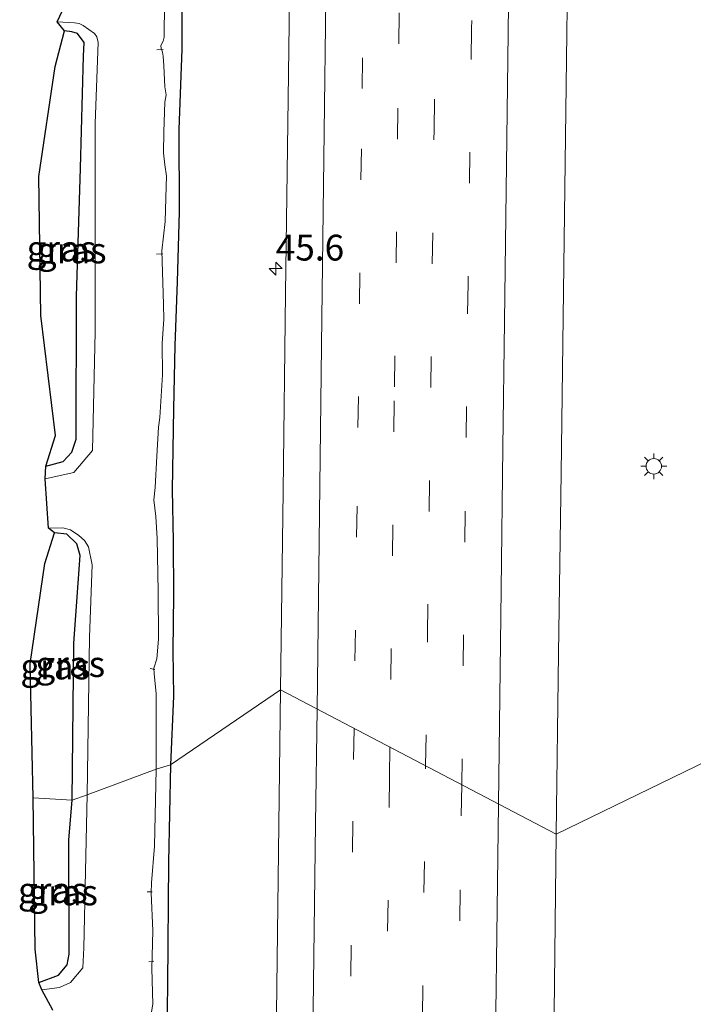
# Model space of a CAD drawing. Units: metres. Extents: x 125941 to 129816, y 468750 to 475001.
# Drawn here: x 127556 to 127621, y 468907 to 469002 of the extents above; entities that cross this region are included whole.
import ezdxf
from ezdxf.enums import TextEntityAlignment as Align

# ---------------------------------------------------------------- set-up
doc = ezdxf.new("R2010")
doc.units = ezdxf.units.M
doc.linetypes.add('VW-3-9_STREEP', pattern=[12, 3, -9])
doc.layers.get('0').update_dxf_attribs({"lineweight": 25})
for name, color, linetype, lineweight in [('B-ME-AL-OVERIG-L-B1', 7, 'Continuous', 18), ('B-ME-AM-KILOMETR-S-B1', 7, 'Continuous', 18), ('B-ME-GW-INSTEEKWATERGANG-L-B1', 10, 'Continuous', 25), ('B-ME-IE-GRASLAND-GV-B6', 93, 'Continuous', 18), ('B-ME-IE-HULPGEOMETRIE-L-B1', 53, 'Continuous', 18), ('B-ME-IE-MEUBILAIR_WEGMEUBILAIR-LICHTMAST-S-B1', 8, 'Continuous', 18), ('B-ME-KG-KADASTRAAL-OPNAMEDTMGRENS-L-B1', 10, 'Continuous', 25), ('B-ME-OG-WATER-GV-B6', 153, 'Continuous', 18), ('B-ME-VH-VERH_SOORT-BITUMEN-GV-B6', 8, 'IE-TERREINAFSCHEIDING-NATUURLIJK-HOUTWAL', 18), ('B-ME-VW-MARKERING-39STREEP-015-L-B1', 255, 'VW-3-9_STREEP', 18), ('B-ME-VW-MARKERING-STREEP-015-L-B1', 7, 'Continuous', 18)]:
    doc.layers.add(name, color=color, linetype=linetype, lineweight=lineweight)
doc.styles.add('NLCS-ISO', font='NLCS-ISO.TTF')
doc.linetypes.add('IE-TERREINAFSCHEIDING-NATUURLIJK-HOUTWAL', pattern='A,7,-1.5,[67,NLCS.SHX,S=0.75,R=45,X=0,Y=0],-1.5,7,-1.5,[70,NLCS.SHX,S=0.75,R=0,X=0,Y=0],-1.5', length=20)

# ---------------------------------------------------------------- blocks, each defined once
blk = doc.blocks.new('hecto')
for p, q in [((0, 0.625), (-0.625, 0)), ((0, -0.625), (0, 0.625)), ((-0.625, 0), (0.625, 0)), ((0.625, 0), (0, -0.625))]:
    blk.add_line(p, q)
blk = doc.blocks.new('lantaarnpaal')
for p, q in [((0, 0.75), (0, 1.25)), ((-0.75, 0), (-1.25, 0)), ((-0.884, 0.884), (-0.53, 0.53)), ((0.53, 0.53), (0.884, 0.884)), ((0.75, 0), (1.25, 0)), ((-0.53, -0.53), (-0.884, -0.884)), ((0, -0.75), (0, -1.25)), ((0.53, -0.53), (0.884, -0.884))]:
    blk.add_line(p, q)
blk.add_circle((0, 0), 0.75)

msp = doc.modelspace()

# ---------------------------------------------------------------- linework, layer by layer
at = {"layer": 'B-ME-AL-OVERIG-L-B1'}
for p, q in [((127569.057, 468999.5135, -2.2222), (127569.692, 468999.5448, -2.2222)), ((127569.0421, 468979.7184, -2.2154), (127569.6347, 468979.7541, -2.2154)), ((127568.423, 468939.58, -2.2469), (127568.8802, 468939.4992, -2.2469)), ((127568.6236, 468917.9516, -2.1546), (127568.1189, 468917.9514, -2.1546)), ((127568.7846, 468911.2178, -2.1186), (127568.2806, 468911.1678, -2.1186))]:
    msp.add_line(p, q, dxfattribs=at)
at = {"layer": 'B-ME-GW-INSTEEKWATERGANG-L-B1'}
for points in [[(127571.523, 469009.4224, -1.4027), (127571.486, 468999.5987, -1.4027), (127571.1841, 468991.809, -1.4027), (127571.243, 468983.8444, -1.4027), (127571.035, 468977.0622, -1.3262), (127570.7993, 468970.8949, -1.3262), (127570.6939, 468964.7291, -1.4027), (127570.5679, 468956.8885, -1.4792), (127570.6601, 468951.9189, -1.4792), (127570.6821, 468946.6837, -1.4792), (127570.6205, 468941.2803, -1.3262), (127570.6853, 468936.9012, -1.3262), (127570.3799, 468930.2384, -1.3981)], [(127558.294, 468959.19, -1.953), (127559.972, 468959.634, -1.865), (127560.821, 468960.549, -1.875), (127561.245, 468961.798, -1.805), (127561.295, 468975.6161, -1.616), (127561.675, 468988.061, -1.701), (127561.954, 468998.912, -1.865), (127562.024, 469000.23, -1.908), (127561.3822, 469001.1012, -1.8707), (127560.8338, 469001.2672, -1.8707), (127560.1329, 469001.3547, -1.8707)], [(127560.871, 468926.816, -1.751), (127561.023, 468942.052, -1.74), (127561.65, 468950.535, -1.955), (127561.3024, 468951.6733, -2.105), (127560.347, 468952.603, -1.975), (127559.1506, 468952.7394, -1.975)], [(127570.3799, 468930.2384, -1.3981), (127570.1814, 468920.8101, -1.3981), (127570.114, 468908.9177, -1.3981), (127569.9927, 468902.1558, -1.3981), (127569.781, 468897.35, -1.509), (127569.577, 468884.168, -1.529), (127569.481, 468867.24, -1.378), (127569.365, 468850.719, -1.38), (127568.937, 468833.819, -1.5), (127568.688, 468819.27, -1.374), (127568.494, 468803.83, -1.184), (127568.239, 468789.751, -1.209), (127567.967, 468776.11, -1.336), (127567.814, 468759.874, -1.448), (127567.752, 468758.052, -1.465), (127567.5831, 468750, -1.5803)], [(127557.634, 468909.158, -1.825), (127559.528, 468909.876, -1.789), (127560.388, 468910.873, -1.824), (127560.569, 468911.912, -1.849), (127560.525, 468922.9904, -1.751), (127560.871, 468926.816, -1.751)]]:
    msp.add_polyline3d(points, dxfattribs=at)
at = {"layer": 'B-ME-IE-GRASLAND-GV-B6'}
for points in [[(127583.313, 469112.295, -0.244), (127583.023, 469091.862, -0.235), (127582.771, 469072.701, -0.218), (127582.524, 469053.496, -0.21), (127582.313, 469033.238, -0.181), (127582.041, 469014.228, -0.151), (127581.781, 468994.767, -0.152), (127581.539, 468975.951, -0.138), (127581.307, 468956.776, -0.128), (127581.039, 468937.5, -0.112)], [(127625.868, 468932.302, 0.627), (127607.782, 468923.52, 0.586), (127607.99, 468941.02, 0.563), (127608.257, 468958.513, 0.551), (127608.484, 468976.123, 0.547), (127608.724, 468993.586, 0.535), (127608.938, 469011.188, 0.537), (127609.14, 469028.263, 0.526), (127609.372, 469045.103, 0.504), (127609.555, 469062.082, 0.485), (127609.794, 469079.29, 0.46), (127610.017, 469096.184, 0.476), (127610.21, 469112.047, 0.467)], [(127571.523, 469009.4224, -1.4027), (127571.486, 468999.5987, -1.4027), (127571.1841, 468991.809, -1.4027), (127571.243, 468983.8444, -1.4027), (127571.035, 468977.0622, -1.3262), (127570.7993, 468970.8949, -1.3262), (127570.6939, 468964.7291, -1.4027), (127570.5679, 468956.8885, -1.4792), (127570.6601, 468951.9189, -1.4792), (127570.6821, 468946.6837, -1.4792), (127570.6205, 468941.2803, -1.3262), (127570.6853, 468936.9012, -1.3262), (127570.3799, 468930.2384, -1.3981)], [(127581.039, 468937.5, -0.112), (127570.3799, 468930.2384, -1.3981), (127570.6853, 468936.9012, -1.3262), (127570.6205, 468941.2803, -1.3262), (127570.6821, 468946.6837, -1.4792), (127570.6601, 468951.9189, -1.4792), (127570.5679, 468956.8885, -1.4792), (127570.6939, 468964.7291, -1.4027), (127570.7993, 468970.8949, -1.3262), (127571.035, 468977.0622, -1.3262), (127571.243, 468983.8444, -1.4027), (127571.1841, 468991.809, -1.4027), (127571.486, 468999.5987, -1.4027), (127571.523, 469009.4224, -1.4027)], [(127570.3799, 468930.2384, -1.3981), (127569.003, 468929.838, -2.418), (127568.9913, 468937.1334, -2.2802), (127568.7927, 468939.0839, -2.2802), (127568.7711, 468939.599, -2.2802), (127569.064, 468940.5197, -2.2802), (127569.2216, 468942.4178, -2.2802), (127569.1919, 468947.0447, -2.2802), (127569.1099, 468952.1657, -2.2802), (127568.971, 468954.3025, -2.2802), (127568.766, 468955.9283, -2.2802), (127568.901, 468957.1254, -2.2802), (127569.0503, 468960.1519, -2.2802), (127569.2382, 468962.9573, -2.2802), (127569.3557, 468963.9017, -2.2802), (127569.6205, 468968.0323, -2.2802), (127569.5943, 468971.0825, -2.2802), (127569.7309, 468973.439, -2.2802), (127569.714, 468974.8506, -2.2802), (127569.6576, 468976.9729, -2.2802), (127569.5589, 468980.0532, -2.2802), (127569.87, 468982.8961, -2.2802), (127569.9584, 468986.2723, -2.2802), (127569.9976, 468987.2982, -2.2802), (127569.8455, 468988.3836, -2.2802), (127569.6976, 468989.5412, -2.2802), (127569.7606, 468991.5928, -2.2802), (127569.8396, 468994.4588, -2.2802), (127569.9651, 468995.1662, -2.2802), (127569.832, 468995.953, -2.2802), (127569.7355, 468997.9872, -2.2802), (127569.6778, 468998.9295, -2.2802), (127569.6063, 468999.3048, -2.2802), (127569.4734, 468999.6484, -2.2802), (127569.4696, 468999.9627, -2.2802), (127569.6709, 469000.3619, -2.2802), (127569.7798, 469000.7394, -2.2802), (127569.7806, 469001.9606, -2.2802), (127569.9166, 469005.6568, -2.2802)], [(127561.9145, 469001.8792, -2.3297), (127563.0234, 469001.0956, -2.3297), (127563.2577, 469000.7929, -2.3297), (127563.3685, 469000.2394, -2.3297), (127563.0877, 468992.3845, -2.363), (127563.09, 468972.2, -2.356), (127562.829, 468960.716, -2.358), (127561.0276, 468958.5679, -2.36), (127558.259, 468957.954, -2.35), (127558.294, 468959.19, -1.953), (127559.972, 468959.634, -1.865), (127560.821, 468960.549, -1.875), (127561.245, 468961.798, -1.805), (127561.295, 468975.6161, -1.616), (127561.675, 468988.061, -1.701), (127561.954, 468998.912, -1.865), (127562.024, 469000.23, -1.908), (127561.3822, 469001.1012, -1.8707), (127560.8338, 469001.2672, -1.8707), (127560.1329, 469001.3547, -1.8707), (127559.4167, 469002.2273, -2.3297), (127561.0875, 469002.1419, -2.3297), (127561.5318, 469002.0664, -2.3297), (127561.9145, 469001.8792, -2.3297)], [(127561.954, 468998.912, -1.865), (127561.675, 468988.061, -1.701), (127561.295, 468975.6161, -1.616), (127561.245, 468961.798, -1.805), (127560.821, 468960.549, -1.875), (127559.972, 468959.634, -1.865), (127558.294, 468959.19, -1.953), (127559.243, 468962.168, -1.712), (127557.822, 468973.773, -1.591), (127557.621, 468987.249, -1.67), (127559.217, 468997.912, -1.806), (127560.1329, 469001.3547, -1.8707), (127560.8338, 469001.2672, -1.8707), (127561.3822, 469001.1012, -1.8707), (127562.024, 469000.23, -1.908), (127561.954, 468998.912, -1.865)], [(127561.65, 468950.535, -1.955), (127561.023, 468942.052, -1.74), (127560.871, 468926.816, -1.751), (127557.091, 468927.052, -1.67), (127556.775, 468940.033, -1.653), (127558.207, 468949.771, -1.888), (127559.1506, 468952.7394, -1.975), (127560.347, 468952.603, -1.975), (127561.3024, 468951.6733, -2.105), (127561.65, 468950.535, -1.955)], [(127560.6934, 468953.0164, -2.341), (127561.5112, 468952.4764, -2.341), (127562.0667, 468951.9998, -2.341), (127562.4289, 468951.3746, -2.341), (127562.7949, 468949.6221, -2.341), (127562.536, 468942.603, -2.36), (127562.317, 468927.334, -2.364), (127560.871, 468926.816, -1.751), (127561.023, 468942.052, -1.74), (127561.65, 468950.535, -1.955), (127561.3024, 468951.6733, -2.105), (127560.347, 468952.603, -1.975), (127559.1506, 468952.7394, -1.975), (127558.5586, 468953.1904, -2.341), (127559.9507, 468953.1982, -2.341), (127560.6934, 468953.0164, -2.341)], [(127569.9927, 468902.1558, -1.3981), (127570.114, 468908.9177, -1.3981), (127570.1814, 468920.8101, -1.3981), (127570.3799, 468930.2384, -1.3981), (127581.039, 468937.5, -0.112), (127580.8, 468916.595, -0.08), (127580.531, 468895.725, -0.061)], [(127607.591, 468906.255, 0.597), (127607.782, 468923.52, 0.586), (127625.868, 468932.302, 0.627), (127625.627, 468914.578, 0.644), (127625.418, 468896.57, 0.644)], [(127568.5354, 468906.3232, -2.2846), (127568.6883, 468907.049, -2.2846), (127568.5764, 468910.5222, -2.2846), (127568.688, 468914.1765, -2.2846), (127568.5152, 468917.8574, -2.2846), (127568.54, 468918.8297, -2.2846), (127568.8386, 468922.3741, -2.2846), (127569.003, 468929.838, -2.418), (127570.3799, 468930.2384, -1.3981), (127570.1814, 468920.8101, -1.3981), (127570.114, 468908.9177, -1.3981), (127569.9927, 468902.1558, -1.3981)], [(127557.634, 468909.158, -1.825), (127557.272, 468912.387, -1.677), (127557.091, 468927.052, -1.67), (127560.871, 468926.816, -1.751), (127560.525, 468922.9904, -1.751), (127560.569, 468911.912, -1.849), (127560.388, 468910.873, -1.824), (127559.528, 468909.876, -1.789), (127557.634, 468909.158, -1.825)], [(127557.9221, 468908.4352, -2.353), (127557.634, 468909.158, -1.825), (127559.528, 468909.876, -1.789), (127560.388, 468910.873, -1.824), (127560.569, 468911.912, -1.849), (127560.525, 468922.9904, -1.751), (127560.871, 468926.816, -1.751), (127562.317, 468927.334, -2.364), (127561.981, 468912.522, -2.359), (127561.902, 468910.573, -2.355), (127560.7145, 468909.1529, -2.362), (127559.63, 468908.6877, -2.362), (127557.9221, 468908.4352, -2.353)]]:
    msp.add_polyline3d(points, dxfattribs=at)
at = {"layer": 'B-ME-IE-HULPGEOMETRIE-L-B1'}
msp.add_polyline3d([(127557.091, 468927.052, -1.67), (127560.871, 468926.816, -1.751), (127562.317, 468927.334, -2.364), (127569.003, 468929.838, -2.418), (127570.3799, 468930.2384, -1.3981), (127581.039, 468937.5, -0.112), (127607.782, 468923.52, 0.586), (127625.868, 468932.302, 0.627), (127652.7525, 468919.4805, -0.0465), (127658.787, 468930.239, -0.414), (127660.912, 468930.0649, -1.404), (127672.5796, 468928.1816, -1.87), (127673.5406, 468927.9428, -2.286), (127677.8543, 468929.1375, -2.286), (127679.921, 468931.771, -1.8223), (127680.0212, 468931.7741, -1.8223)], dxfattribs=at)
at = {"layer": 'B-ME-KG-KADASTRAAL-OPNAMEDTMGRENS-L-B1'}
msp.add_polyline3d([(127558.9885, 468906.468, -2.372), (127557.9221, 468908.4352, -2.353), (127557.634, 468909.158, -1.825), (127557.272, 468912.387, -1.677), (127557.091, 468927.052, -1.67), (127556.775, 468940.033, -1.653), (127558.207, 468949.771, -1.888), (127559.1506, 468952.7394, -1.975), (127558.5586, 468953.1904, -2.341), (127558.259, 468957.954, -2.35), (127558.294, 468959.19, -1.953), (127559.243, 468962.168, -1.712), (127557.822, 468973.773, -1.591), (127557.621, 468987.249, -1.67), (127559.217, 468997.912, -1.806), (127560.1329, 469001.3547, -1.8707), (127559.4167, 469002.2273, -2.3297), (127560.2294, 469003.9432, -2.367)], dxfattribs=at)
at = {"layer": 'B-ME-OG-WATER-GV-B6'}
for points in [[(127569.9166, 469005.6568, -2.2802), (127569.7806, 469001.9606, -2.2802), (127569.7798, 469000.7394, -2.2802), (127569.6709, 469000.3619, -2.2802), (127569.4696, 468999.9627, -2.2802), (127569.4734, 468999.6484, -2.2802), (127569.6063, 468999.3048, -2.2802), (127569.6778, 468998.9295, -2.2802), (127569.7355, 468997.9872, -2.2802), (127569.832, 468995.953, -2.2802), (127569.9651, 468995.1662, -2.2802), (127569.8396, 468994.4588, -2.2802), (127569.7606, 468991.5928, -2.2802), (127569.6976, 468989.5412, -2.2802), (127569.8455, 468988.3836, -2.2802), (127569.9976, 468987.2982, -2.2802), (127569.9584, 468986.2723, -2.2802), (127569.87, 468982.8961, -2.2802), (127569.5589, 468980.0532, -2.2802), (127569.6576, 468976.9729, -2.2802), (127569.714, 468974.8506, -2.2802), (127569.7309, 468973.439, -2.2802), (127569.5943, 468971.0825, -2.2802), (127569.6205, 468968.0323, -2.2802), (127569.3557, 468963.9017, -2.2802), (127569.2382, 468962.9573, -2.2802), (127569.0503, 468960.1519, -2.2802), (127568.901, 468957.1254, -2.2802), (127568.766, 468955.9283, -2.2802), (127568.971, 468954.3025, -2.2802), (127569.1099, 468952.1657, -2.2802), (127569.1919, 468947.0447, -2.2802), (127569.2216, 468942.4178, -2.2802), (127569.064, 468940.5197, -2.2802), (127568.7711, 468939.599, -2.2802), (127568.7927, 468939.0839, -2.2802), (127568.9913, 468937.1334, -2.2802), (127569.003, 468929.838, -2.418), (127562.317, 468927.334, -2.364), (127562.536, 468942.603, -2.36), (127562.7949, 468949.6221, -2.341), (127562.4289, 468951.3746, -2.341), (127562.0667, 468951.9998, -2.341), (127561.5112, 468952.4764, -2.341), (127560.6934, 468953.0164, -2.341), (127559.9507, 468953.1982, -2.341), (127558.5586, 468953.1904, -2.341), (127558.259, 468957.954, -2.35), (127561.0276, 468958.5679, -2.36), (127562.829, 468960.716, -2.358), (127563.09, 468972.2, -2.356), (127563.0877, 468992.3845, -2.363), (127563.3685, 469000.2394, -2.3297), (127563.2577, 469000.7929, -2.3297), (127563.0234, 469001.0956, -2.3297), (127561.9145, 469001.8792, -2.3297), (127561.5318, 469002.0664, -2.3297), (127561.0875, 469002.1419, -2.3297), (127559.4167, 469002.2273, -2.3297), (127560.2294, 469003.9432, -2.367)], [(127558.9885, 468906.468, -2.372), (127557.9221, 468908.4352, -2.353), (127559.63, 468908.6877, -2.362), (127560.7145, 468909.1529, -2.362), (127561.902, 468910.573, -2.355), (127561.981, 468912.522, -2.359), (127562.317, 468927.334, -2.364), (127569.003, 468929.838, -2.418), (127568.8386, 468922.3741, -2.2846), (127568.54, 468918.8297, -2.2846), (127568.5152, 468917.8574, -2.2846), (127568.688, 468914.1765, -2.2846), (127568.5764, 468910.5222, -2.2846), (127568.6883, 468907.049, -2.2846), (127568.5354, 468906.3232, -2.2846)]]:
    msp.add_polyline3d(points, dxfattribs=at)
at = {"layer": 'B-ME-VH-VERH_SOORT-BITUMEN-GV-B6'}
for points in [[(127607.99, 468941.02, 0.563), (127607.782, 468923.52, 0.586), (127581.039, 468937.5, -0.112), (127581.307, 468956.776, -0.128), (127581.539, 468975.951, -0.138), (127581.781, 468994.767, -0.152), (127582.041, 469014.228, -0.151), (127582.313, 469033.238, -0.181), (127582.524, 469053.496, -0.21), (127582.771, 469072.701, -0.218), (127583.023, 469091.862, -0.235), (127583.313, 469112.295, -0.244)], [(127610.21, 469112.047, 0.467), (127610.017, 469096.184, 0.476), (127609.794, 469079.29, 0.46), (127609.555, 469062.082, 0.485), (127609.372, 469045.103, 0.504), (127609.14, 469028.263, 0.526), (127608.938, 469011.188, 0.537), (127608.724, 468993.586, 0.535), (127608.484, 468976.123, 0.547), (127608.257, 468958.513, 0.551), (127607.99, 468941.02, 0.563)], [(127580.531, 468895.725, -0.061), (127580.8, 468916.595, -0.08), (127581.039, 468937.5, -0.112), (127607.782, 468923.52, 0.586), (127607.591, 468906.255, 0.597)]]:
    msp.add_polyline3d(points, dxfattribs=at)
at = {"layer": 'B-ME-VW-MARKERING-39STREEP-015-L-B1'}
for points in [[(127593.1436, 469326.5346, -0.2252), (127593.0404, 469316.5428, -0.2152), (127592.4229, 469267.5467, -0.1862), (127591.8005, 469218.5506, -0.1456), (127591.1753, 469169.7546, -0.1125), (127590.5519, 469120.7586, -0.0828), (127589.9229, 469071.7627, -0.0528), (127589.2883, 469022.7668, -0.0269), (127588.889, 468989.9207, -0.0088), (127588.4682, 468955.3092, 0.0102), (127588.1817, 468933.7661, 0.0379)], [(127596.6571, 469326.6407, -0.1281), (127596.6112, 469321.0982, -0.1238), (127595.9842, 469272.1022, -0.0927), (127595.3625, 469223.1062, -0.0562), (127594.7353, 469174.1102, -0.0234), (127594.1143, 469125.1141, 0.0093), (127593.8024, 469098.9767, 0.0374), (127593.3545, 469065.1615, 0.0502), (127592.8506, 469027.1223, 0.0645), (127592.4373, 468993.8802, 0.0867), (127592.0847, 468965.5129, 0.1057), (127591.6651, 468931.9452, 0.1283)], [(127595.1129, 468930.1428, 0.2273), (127595.2993, 468942.8116, 0.2114), (127595.9363, 468991.7441, 0.1805), (127596.5547, 469040.6668, 0.1363), (127596.9202, 469069.2514, 0.1203), (127597.3049, 469099.3392, 0.1035), (127597.8084, 469138.5729, 0.0798), (127598.4412, 469187.435, 0.0442), (127598.7621, 469214.816, 0.0328), (127599.1011, 469243.7348, 0.0208), (127599.5438, 469279.7471, -0.0189), (127600.1679, 469326.7467, -0.0503)], [(127603.7003, 469326.8534, 0.107), (127603.4083, 469302.2698, 0.128), (127603.1133, 469277.2708, 0.146), (127602.7653, 469253.9618, 0.167), (127602.6023, 469241.4908, 0.177), (127602.3203, 469217.8258, 0.193), (127602.0323, 469194.0508, 0.204), (127601.6633, 469169.3408, 0.233), (127601.3853, 469144.8198, 0.236), (127601.0873, 469121.7788, 0.26), (127600.7483, 469097.4358, 0.265), (127600.4533, 469073.5268, 0.279), (127600.1723, 469050.0178, 0.289), (127599.8583, 469026.3658, 0.308), (127599.5773, 469001.5998, 0.325), (127599.2303, 468976.9568, 0.353), (127598.9433, 468954.8378, 0.376), (127598.6191, 468928.3099, 0.3896)], [(127588.1817, 468933.7661, 0.0379), (127588.0659, 468924.7744, 0.0441), (127587.442, 468875.7784, 0.0964), (127586.8037, 468826.7826, 0.1172), (127586.2007, 468777.7863, 0.1594), (127585.8464, 468750, 0.1808)], [(127591.6651, 468931.9452, 0.1283), (127591.629, 468929.13, 0.1297), (127591.0012, 468880.134, 0.1865), (127590.3672, 468831.1381, 0.2007), (127589.7551, 468782.142, 0.2473), (127589.3463, 468750, 0.2748)], [(127592.8468, 468750, 0.3711), (127593.4251, 468795.9372, 0.3133), (127594.0334, 468844.9043, 0.2871), (127594.651, 468893.8728, 0.2726), (127595.1129, 468930.1428, 0.2273)], [(127598.6191, 468928.3099, 0.3896), (127598.4753, 468918.1458, 0.4), (127598.1913, 468893.9478, 0.441), (127597.8913, 468870.3508, 0.456), (127597.5863, 468846.2298, 0.465), (127597.2633, 468822.2768, 0.454), (127596.9513, 468798.1238, 0.472), (127596.6793, 468774.9818, 0.487), (127596.3663, 468750, 0.5388)]]:
    msp.add_polyline3d(points, dxfattribs=at)
at = {"layer": 'B-ME-VW-MARKERING-STREEP-015-L-B1'}
for points in [[(127589.524, 469326.4253, -0.3395), (127589.4248, 469316.4902, -0.3303), (127588.8006, 469267.4942, -0.3001), (127588.169, 469218.4983, -0.2593), (127587.5492, 469169.5023, -0.2172), (127586.9271, 469120.5062, -0.1908), (127586.3073, 469071.5102, -0.1577), (127585.6696, 469022.5144, -0.1336), (127585.0572, 468973.5182, -0.0896), (127584.6008, 468935.6381, -0.0658)], [(127602.1726, 468926.4523, 0.4816), (127602.4276, 468947.2453, 0.459), (127602.6046, 468960.9973, 0.452), (127602.7616, 468973.2023, 0.438), (127603.0926, 468998.5793, 0.405), (127603.2966, 469014.4553, 0.41), (127603.4366, 469026.1933, 0.4), (127603.5746, 469037.7863, 0.393), (127603.6656, 469044.3503, 0.387), (127603.8876, 469060.8823, 0.365), (127604.0516, 469074.5113, 0.372), (127604.2566, 469090.8323, 0.364), (127604.4706, 469107.2883, 0.345)], [(127584.6008, 468935.6381, -0.0658), (127584.4595, 468924.522, -0.0588), (127583.8388, 468875.7259, -0.0073), (127583.2154, 468826.7299, 0.015), (127582.5846, 468777.734, 0.0528), (127582.238, 468750, 0.0724)], [(127602.1726, 468926.4523, 0.4816), (127602.0786, 468918.7863, 0.49), (127601.8666, 468901.2633, 0.517), (127601.6226, 468881.8933, 0.527), (127601.2626, 468854.9473, 0.541), (127600.9106, 468828.4913, 0.556), (127600.5336, 468799.7093, 0.571), (127600.2496, 468776.9353, 0.585), (127599.9556, 468752.3253, 0.624), (127599.9269, 468750, 0.6265)]]:
    msp.add_polyline3d(points, dxfattribs=at)

# ---------------------------------------------------------------- block references
at = {"layer": 'B-ME-AM-KILOMETR-S-B1', "rotation": 90}
msp.add_blockref('hecto', (127580.5933, 468978.3308, -0.3025), dxfattribs=at)
at = {"layer": 'B-ME-IE-MEUBILAIR_WEGMEUBILAIR-LICHTMAST-S-B1', "rotation": 90}
msp.add_blockref('lantaarnpaal', (127617.233, 468959.1762, 0.007), dxfattribs=at)

# ---------------------------------------------------------------- texts
at = {"layer": 'B-ME-AM-KILOMETR-S-B1', "ltscale": 0.2, "style": 'NLCS-ISO'}
msp.add_text('45.6', height=2.5, dxfattribs=at).set_placement((127580.5933, 468978.3308, -0.3025), align=Align.BOTTOM_LEFT)
at = {"layer": 'B-ME-IE-GRASLAND-GV-B6', "ltscale": 0.2, "style": 'NLCS-ISO'}
for p in [(127559.8225, 468980.2724), (127560.8137, 468980.0906), (127559.2125, 468939.7777), (127560.6767, 468940.0071), (127558.981, 468918.105), (127559.9755, 468917.8846)]:
    msp.add_text('gras', height=2.5, dxfattribs=at).set_placement(p, align=Align.MIDDLE_CENTER)

doc.saveas('drawing.dxf')
